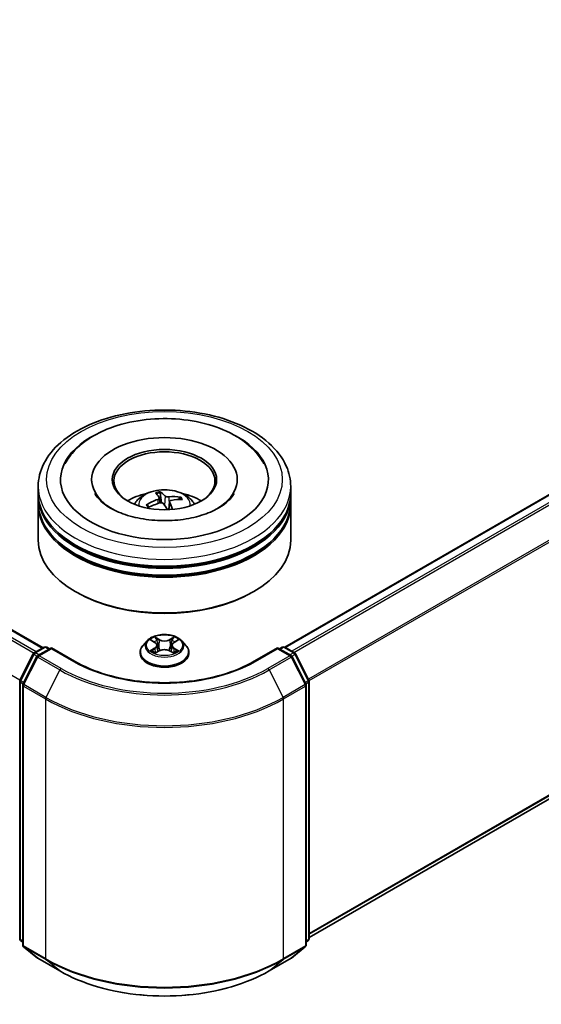
# Model space of a CAD drawing. Units: millimetres. Extents: x 0 to 7880, y 0 to 1405.
# Drawn here: x 403 to 455, y 455 to 553 of the extents above; entities that cross this region are included whole.
import ezdxf

# ---------------------------------------------------------------- set-up
doc = ezdxf.new("R2010")
doc.units = ezdxf.units.MM
doc.layers.add('Visible (ISO)', color=7, linetype='Continuous', lineweight=35)
doc.layers.add('Visible Narrow (ISO)', color=7, linetype='Continuous', lineweight=25)

msp = doc.modelspace()

# ---------------------------------------------------------------- linework, layer by layer
at = {"layer": 'Visible (ISO)'}
for p, q in [((223.0301, 595.7627), (405.5154, 490.4047)), ((429.439, 490.4727), (494.1912, 527.8574)), ((410.3279, 507.0583), (410.3279, 506.895)), ((424.7445, 507.0583), (424.7445, 506.895)), ((405.0362, 505.6975), (405.0362, 506.3779)), ((430.0362, 505.6975), (430.0362, 506.3779)), ((405.0362, 504.813), (405.0362, 505.4934)), ((417.0334, 505.2608), (417.0886, 504.747)), ((417.2361, 504.7675), (417.1252, 505.7444)), ((419.0404, 505.2662), (418.9569, 505.0837)), ((430.0362, 504.813), (430.0362, 505.4934)), ((405.0362, 501.0707), (405.0362, 504.6088)), ((415.9886, 504.3372), (415.8582, 504.5383)), ((418.0392, 504.8738), (417.9545, 504.0852)), ((430.0362, 501.0707), (430.0362, 504.6088)), ((431.8694, 461.7281), (495.0655, 498.2144)), ((408.8152, 495.8996), (408.6974, 495.9676)), ((426.2572, 495.8996), (426.375, 495.9676)), ((404.6487, 489.9043), (405.6261, 490.4686)), ((406.3404, 490.4047), (405.0018, 489.6319)), ((405.8761, 490.4686), (406.1636, 490.3026)), ((406.3404, 490.3202), (406.3404, 490.4047)), ((408.6456, 489.0738), (406.3404, 490.4047)), ((415.8272, 491.1091), (415.4138, 490.6479)), ((416.233, 491.1592), (416.5869, 490.9476)), ((416.8054, 490.6562), (416.8737, 490.02)), ((418.267, 490.6562), (418.1987, 490.02)), ((418.4855, 490.9476), (418.8395, 491.1592)), ((419.2452, 491.1091), (419.6586, 490.6479)), ((428.7321, 490.4047), (426.4268, 489.0738)), ((428.7321, 490.4047), (428.7321, 490.3202)), ((430.0706, 489.6319), (428.7321, 490.4047)), ((428.9088, 490.3026), (429.1963, 490.4686)), ((429.4463, 490.4686), (430.4237, 489.9043)), ((403.2302, 487.2087), (404.551, 489.8013)), ((404.904, 489.5289), (403.5249, 486.8216)), ((415.1195, 489.9119), (415.1195, 489.9396)), ((416.6528, 489.8968), (417.0214, 490.1023)), ((418.051, 490.1023), (418.4196, 489.8968)), ((419.9529, 489.9119), (419.9529, 489.9396)), ((431.5476, 486.8216), (430.1684, 489.5289)), ((430.5214, 489.8013), (431.8422, 487.2087)), ((403.203, 461.6337), (403.203, 487.0952)), ((403.4976, 486.7081), (403.4976, 461.0002)), ((431.5748, 461.0002), (431.5748, 486.7081)), ((431.8694, 487.0952), (431.8694, 461.6337)), ((403.4976, 461.2761), (403.2958, 461.4392)), ((431.7766, 461.4392), (431.5748, 461.2761)), ((403.5905, 460.8058), (404.9696, 459.691)), ((430.1028, 459.691), (431.4819, 460.8058)), ((405.0018, 459.6689), (407.182, 458.4102)), ((427.8904, 458.4102), (430.0706, 459.6689))]:
    msp.add_line(p, q, dxfattribs=at)
for centre, start, end in [((405.7511, 490.2521), 60, 120), ((429.3213, 490.2521), 60, 120), ((404.7737, 489.6878), 120, 153.004492), ((405.1268, 489.4154), 120, 153.004492), ((429.9456, 489.4154), 26.995508, 60), ((430.2987, 489.6878), 26.995508, 60), ((403.453, 487.0952), 153.004492, 180), ((403.7476, 486.7081), 153.004492, 180), ((431.3248, 486.7081), 0, 26.995508), ((431.6194, 487.0952), 0, 26.995508), ((403.453, 461.6337), 180, 231.051724), ((431.6194, 461.6337), 308.948276, 0), ((403.7476, 461.0002), 180, 231.051724), ((431.3248, 461.0002), 308.948276, 0), ((405.1268, 459.8854), 231.051724, 240), ((429.9456, 459.8854), 300, 308.948276)]:
    msp.add_arc(centre, 0.25, start, end, dxfattribs=at)
for centre, major_axis, ratio, start_param, end_param in [((417.5362, 507.0583), (10.2917, 0), 0.5773503, 2.2877064, 7.1370716), ((417.5362, 507.0583), (7.2083, 0), 0.5773503, 5.4710656, 10.2368977), ((417.5362, 506.9223), (-5, 0), 0.5773503, 2.3727253, 7.0520527), ((417.5362, 505.4934), (12.5, 0), 0.5773503, 3.12745, 6.2973279), ((417.5362, 505.6975), (-12.5, 0), 0.5773503, 0, 3.1415927), ((417.5362, 502.9759), (-5, 0), 0.5773503, 5.0762837, 5.5305884), ((417.5846, 500.6096), (-3.994, -3.6571), 0.7901866, 4.2309515, 4.4699358), ((417.6466, 500.6923), (-1.4144, 5.2274), 0.21016, 5.7302315, 5.9692158), ((417.4302, 500.6428), (-0.986, 5.3249), 0.3882529, 5.7547376, 5.9937219), ((417.5735, 500.607), (-4.4917, -3.025), 0.8208731, 3.8927173, 4.1317016), ((417.4878, 500.732), (4.444, 3.0947), 0.6895478, 0.7392192, 0.9782035), ((417.5362, 502.9759), (-5, 0), 0.5773503, 3.8941895, 4.3484943), ((417.5362, 504.6088), (12.5, 0), 0.5773503, 3.12745, 6.2973279), ((417.5362, 504.813), (-12.5, 0), 0.5773503, 0, 3.1415927), ((417.4989, 500.7345), (4.8088, 2.4903), 0.7202343, 1.2894668, 1.5284511), ((417.6422, 500.6987), (1.7535, -5.1237), 0.2876141, 2.1892142, 2.3531097), ((417.4258, 500.6492), (-0.644, 5.377), 0.3107988, 5.3744181, 5.5579213), ((417.5362, 505.4934), (-12.3333, 0), 0.5773503, 0.478284, 2.6633086), ((417.5362, 501.0707), (12.5, 0), 0.5773503, 3.1415927, 6.2831853), ((417.5362, 504.6088), (-12.3333, 0), 0.5773503, 0.478284, 2.6633086), ((417.5362, 500.9346), (12.3333, 0), 0.5773503, 3.9269908, 5.4977871)]:
    msp.add_ellipse(centre, major_axis=major_axis, ratio=ratio, start_param=start_param, end_param=end_param, dxfattribs=at)
msp.add_ellipse((417.5362, 507.0583), major_axis=(5.1667, 0), ratio=0.5773503, dxfattribs=at)
for points, knots in [([(405.0362, 506.3779), (405.0362, 507.1511), (405.2299, 507.9216), (405.9785, 509.4044), (406.5537, 510.1106), (408.0532, 511.4126), (409.0028, 511.9969), (411.1594, 512.9568), (412.37, 513.3293), (414.9163, 513.8254), (416.2509, 513.95), (418.9157, 513.9439), (420.2452, 513.8137), (422.7757, 513.309), (423.9759, 512.934), (426.1318, 511.9637), (427.0866, 511.3676), (428.6321, 509.9977), (429.2288, 509.2242), (429.8856, 507.7422), (430.0362, 507.0608), (430.0362, 506.3779)], [5.7206505, 5.7206505, 5.7206505, 5.7206505, 6.0042555, 6.0042555, 6.3074549, 6.3074549, 6.6347172, 6.6347172, 6.9659952, 6.9659952, 7.2954637, 7.2954637, 7.6240819, 7.6240819, 7.9535866, 7.9535866, 8.2848817, 8.2848817, 8.6117575, 8.6117575, 8.8622431, 8.8622431, 8.8622431, 8.8622431]), ([(412.9375, 512.4312), (413.9535, 512.7432), (415.0428, 512.9472), (417.2547, 513.1306), (418.3765, 513.1122), (420.5606, 512.8566), (421.6225, 512.6195), (423.5994, 511.9308), (424.5132, 511.4775), (426.078, 510.3626), (426.7363, 509.7018), (427.2703, 508.829), (427.329, 508.7258), (427.3842, 508.6209)], [0, 0, 0, 0, 0.3462469, 0.3462469, 0.6888532, 0.6888532, 1.0318411, 1.0318411, 1.3787142, 1.3787142, 1.7201352, 1.7201352, 1.7649749, 1.7649749, 1.7649749, 1.7649749]), ([(407.6883, 508.6209), (407.9464, 509.112), (408.2812, 509.5633), (409.2716, 510.5988), (410.003, 511.1276), (411.477, 511.9117), (412.1874, 512.2008), (412.9375, 512.4312)], [5.49598667, 5.49598667, 5.49598667, 5.49598667, 5.70583677, 5.70583677, 6.02757312, 6.02757312, 6.28318531, 6.28318531, 6.28318531, 6.28318531]), ([(414.5539, 504.6225), (414.6467, 504.7828), (414.7562, 504.9249), (415.0741, 505.2613), (415.2982, 505.4259), (415.8302, 505.7262), (416.1464, 505.8434), (416.8155, 506.0062), (417.1699, 506.047), (417.8752, 506.0487), (418.2257, 506.0106), (418.9089, 505.8505), (419.2416, 505.7285), (419.8483, 505.3822), (420.1279, 505.1624), (420.4149, 504.788), (420.4691, 504.7078), (420.5185, 504.6225)], [2.2706217, 2.2706217, 2.2706217, 2.2706217, 2.4474666, 2.4474666, 2.744824, 2.744824, 3.1200839, 3.1200839, 3.5145088, 3.5145088, 3.9043452, 3.9043452, 4.298613, 4.298613, 4.6729189, 4.6729189, 4.766998, 4.766998, 4.766998, 4.766998]), ([(424.4338, 505.6862), (424.4205, 505.6609), (424.4064, 505.6354), (424.2183, 505.3112), (423.9202, 504.9695), (423.1075, 504.3563), (422.6345, 504.0837), (421.5254, 503.6103), (420.8876, 503.4103), (419.5039, 503.1173), (418.7561, 503.0268), (417.2355, 502.9744), (416.4628, 503.014), (414.9868, 503.2185), (414.2835, 503.3829), (413.032, 503.8056), (412.4814, 504.0621), (411.5864, 504.6129), (411.2388, 504.9056), (410.8368, 505.3598), (410.7211, 505.5294), (410.6387, 505.6862)], [2.354394, 2.354394, 2.354394, 2.354394, 2.3829997, 2.3829997, 2.7128537, 2.7128537, 2.9937867, 2.9937867, 3.2789487, 3.2789487, 3.5708886, 3.5708886, 3.8660131, 3.8660131, 4.1597522, 4.1597522, 4.447737, 4.447737, 4.7289062, 4.7289062, 4.9065675, 4.9065675, 4.9065675, 4.9065675]), ([(417.0199, 505.2969), (417.0307, 505.2809), (417.0358, 505.2619), (417.0306, 505.2226), (417.0203, 505.2023), (416.9896, 505.1659), (416.967, 505.1473), (416.9192, 505.1194), (416.8963, 505.1089), (416.8727, 505.1003)], [0, 0, 0, 0, 0.012499779, 0.012499779, 0.024999557, 0.024999557, 0.037523671, 0.037523671, 0.046676606, 0.046676606, 0.046676606, 0.046676606]), ([(417.0754, 505.8554), (417.0804, 505.8528), (417.0861, 505.8477), (417.0963, 505.8348), (417.1025, 505.8242), (417.1117, 505.8033), (417.1163, 505.7894), (417.1218, 505.767), (417.1239, 505.7551), (417.1252, 505.7444)], [0.014560073, 0.014560073, 0.014560073, 0.014560073, 0.018722682, 0.018722682, 0.023429831, 0.023429831, 0.028069056, 0.028069056, 0.031810233, 0.031810233, 0.031810233, 0.031810233]), ([(417.9615, 505.3494), (417.9287, 505.3461), (417.8915, 505.3457), (417.818, 505.3518), (417.7818, 505.3584), (417.7194, 505.3757), (417.6892, 505.3876), (417.647, 505.4117), (417.6321, 505.423), (417.6211, 505.4344)], [0, 0, 0, 0, 0.012499779, 0.012499779, 0.024999557, 0.024999557, 0.037523671, 0.037523671, 0.046676606, 0.046676606, 0.046676606, 0.046676606]), ([(418.0525, 504.8057), (418.0417, 504.8276), (418.0367, 504.8516), (418.0418, 504.8972), (418.0521, 504.9188), (418.0828, 504.9543), (418.1054, 504.9706), (418.1533, 504.9915), (418.1761, 504.9981), (418.1997, 505.0023)], [0, 0, 0, 0, 0.012499779, 0.012499779, 0.024999557, 0.024999557, 0.037523671, 0.037523671, 0.046676606, 0.046676606, 0.046676606, 0.046676606]), ([(419.0404, 505.2662), (419.0448, 505.2755), (419.0511, 505.2853), (419.0662, 505.3025), (419.0781, 505.3123), (419.1006, 505.3253), (419.1151, 505.3308), (419.1384, 505.3353), (419.1511, 505.3357), (419.162, 505.3344)], [0.0427285, 0.0427285, 0.0427285, 0.0427285, 0.046469677, 0.046469677, 0.051108902, 0.051108902, 0.055816051, 0.055816051, 0.05997866, 0.05997866, 0.05997866, 0.05997866]), ([(415.7382, 504.5513), (415.7484, 504.5574), (415.7604, 504.5626), (415.7829, 504.5686), (415.797, 504.5696), (415.8191, 504.5668), (415.8311, 504.5625), (415.8467, 504.5523), (415.8533, 504.5455), (415.8582, 504.5383)], [0.014560073, 0.014560073, 0.014560073, 0.014560073, 0.018722682, 0.018722682, 0.023429831, 0.023429831, 0.028069056, 0.028069056, 0.031810233, 0.031810233, 0.031810233, 0.031810233]), ([(415.986, 504.336), (415.9834, 504.339), (415.9809, 504.342), (415.9711, 504.3537), (415.964, 504.3624), (415.9504, 504.3799), (415.9439, 504.3886), (415.9313, 504.4062), (415.9253, 504.4151), (415.9195, 504.4239)], [1.48483525, 1.48483525, 1.48483525, 1.48483525, 1.49545744, 1.49545744, 1.52621108, 1.52621108, 1.55696473, 1.55696473, 1.58771837, 1.58771837, 1.58771837, 1.58771837]), ([(417.1109, 504.7532), (417.1437, 504.7624), (417.1809, 504.7678), (417.2544, 504.768), (417.2907, 504.7627), (417.353, 504.7445), (417.3832, 504.7303), (417.4254, 504.6992), (417.4403, 504.6841), (417.4513, 504.6682)], [0, 0, 0, 0, 0.012499779, 0.012499779, 0.024999557, 0.024999557, 0.037523671, 0.037523671, 0.046676606, 0.046676606, 0.046676606, 0.046676606]), ([(419.2452, 491.1091), (419.1429, 491.2232), (419.0131, 491.3232), (418.7067, 491.4956), (418.5282, 491.5665), (418.1451, 491.67), (417.9406, 491.7027), (417.5261, 491.7279), (417.3162, 491.7205), (416.9101, 491.6664), (416.7139, 491.6197), (416.3534, 491.4897), (416.1891, 491.4062), (415.966, 491.2464), (415.8912, 491.1805), (415.8272, 491.1091)], [4.4045574, 4.4045574, 4.4045574, 4.4045574, 4.7255704, 4.7255704, 5.059999, 5.059999, 5.3930764, 5.3930764, 5.7243898, 5.7243898, 6.0561258, 6.0561258, 6.3901037, 6.3901037, 6.5910169, 6.5910169, 6.5910169, 6.5910169]), ([(415.4138, 490.6479), (415.3766, 490.6064), (415.3424, 490.5634), (415.2808, 490.4749), (415.2533, 490.4293), (415.2056, 490.3358), (415.1854, 490.2879), (415.1528, 490.1905), (415.1404, 490.1409), (415.1237, 490.0407), (415.1195, 489.9902), (415.1195, 489.9396)], [0.30783155, 0.30783155, 0.30783155, 0.30783155, 0.40334487, 0.40334487, 0.4988582, 0.4988582, 0.59437152, 0.59437152, 0.68988484, 0.68988484, 0.78539816, 0.78539816, 0.78539816, 0.78539816]), ([(416.8054, 490.6562), (416.803, 490.6789), (416.7978, 490.7013), (416.7821, 490.7451), (416.7717, 490.7665), (416.7462, 490.8076), (416.7311, 490.8274), (416.6966, 490.8651), (416.6773, 490.883), (416.6348, 490.9169), (416.6117, 490.9328), (416.5869, 490.9476)], [3.98889417, 3.98889417, 3.98889417, 3.98889417, 4.13010248, 4.13010248, 4.27131078, 4.27131078, 4.41251908, 4.41251908, 4.55372738, 4.55372738, 4.69493569, 4.69493569, 4.69493569, 4.69493569]), ([(418.4855, 490.9476), (418.4607, 490.9328), (418.4376, 490.9169), (418.3952, 490.883), (418.3758, 490.8651), (418.3414, 490.8274), (418.3262, 490.8076), (418.3007, 490.7665), (418.2903, 490.7451), (418.2747, 490.7013), (418.2694, 490.6789), (418.267, 490.6562)], [0.01745329, 0.01745329, 0.01745329, 0.01745329, 0.1586616, 0.1586616, 0.2998699, 0.2998699, 0.4410782, 0.4410782, 0.5822865, 0.5822865, 0.72349481, 0.72349481, 0.72349481, 0.72349481]), ([(419.9529, 489.9396), (419.9529, 489.9902), (419.9487, 490.0407), (419.9321, 490.1409), (419.9196, 490.1905), (419.887, 490.2879), (419.8668, 490.3358), (419.8191, 490.4293), (419.7916, 490.4749), (419.73, 490.5634), (419.6958, 490.6064), (419.6586, 490.6479)], [3.92699082, 3.92699082, 3.92699082, 3.92699082, 4.02250414, 4.02250414, 4.11801746, 4.11801746, 4.21353078, 4.21353078, 4.30904411, 4.30904411, 4.40455743, 4.40455743, 4.40455743, 4.40455743]), ([(415.1195, 489.9119), (415.1195, 489.7629), (415.1588, 489.6143), (415.3112, 489.3295), (415.427, 489.194), (415.7259, 488.9482), (415.9115, 488.839), (416.3315, 488.6607), (416.5659, 488.5918), (417.0589, 488.5011), (417.3173, 488.4792), (417.8325, 488.484), (418.0892, 488.5107), (418.5761, 488.6104), (418.8062, 488.6834), (419.217, 488.8695), (419.3976, 488.9828), (419.689, 489.2398), (419.8003, 489.3836), (419.9244, 489.6579), (419.9529, 489.7848), (419.9529, 489.9119)], [0.7853982, 0.7853982, 0.7853982, 0.7853982, 1.0851087, 1.0851087, 1.3975197, 1.3975197, 1.7220128, 1.7220128, 2.0477407, 2.0477407, 2.3724912, 2.3724912, 2.696846, 2.696846, 3.0216801, 3.0216801, 3.3474775, 3.3474775, 3.6713926, 3.6713926, 3.9269908, 3.9269908, 3.9269908, 3.9269908]), ([(416.3931, 490.0747), (416.4082, 490.0622), (416.4245, 490.0496), (416.4595, 490.0245), (416.4782, 490.012), (416.5179, 489.9873), (416.539, 489.9751), (416.5832, 489.9512), (416.6064, 489.9395), (416.6448, 489.9215), (416.6592, 489.915), (416.674, 489.9086)], [1.39330882, 1.39330882, 1.39330882, 1.39330882, 1.46345876, 1.46345876, 1.5336087, 1.5336087, 1.60375863, 1.60375863, 1.67390857, 1.67390857, 1.71478324, 1.71478324, 1.71478324, 1.71478324]), ([(418.051, 490.1023), (417.9954, 490.1333), (417.9322, 490.159), (417.7962, 490.198), (417.7233, 490.2113), (417.5743, 490.2246), (417.4981, 490.2246), (417.3491, 490.2113), (417.2762, 490.198), (417.1402, 490.159), (417.077, 490.1333), (417.0214, 490.1023)], [4.7298423, 4.7298423, 4.7298423, 4.7298423, 5.0370202, 5.0370202, 5.3441982, 5.3441982, 5.6513761, 5.6513761, 5.9585541, 5.9585541, 6.265732, 6.265732, 6.265732, 6.265732]), ([(418.3984, 489.9086), (418.4132, 489.915), (418.4277, 489.9215), (418.466, 489.9395), (418.4892, 489.9512), (418.5334, 489.9751), (418.5545, 489.9873), (418.5942, 490.012), (418.6129, 490.0245), (418.6479, 490.0496), (418.6642, 490.0622), (418.6793, 490.0747)], [2.99760574, 2.99760574, 2.99760574, 2.99760574, 3.03848041, 3.03848041, 3.10863035, 3.10863035, 3.17878029, 3.17878029, 3.24893022, 3.24893022, 3.31908016, 3.31908016, 3.31908016, 3.31908016]), ([(426.4268, 489.0738), (425.5023, 488.54), (424.4269, 488.0884), (422.0812, 487.3984), (420.8114, 487.16), (418.2045, 486.9216), (416.8679, 486.9216), (414.261, 487.16), (412.9912, 487.3984), (410.6455, 488.0884), (409.5701, 488.54), (408.6456, 489.0738)], [1.5707963, 1.5707963, 1.5707963, 1.5707963, 1.8849556, 1.8849556, 2.1991149, 2.1991149, 2.5132741, 2.5132741, 2.8274334, 2.8274334, 3.1415927, 3.1415927, 3.1415927, 3.1415927]), ([(407.182, 458.4102), (408.2729, 457.7804), (409.5315, 457.2529), (412.2647, 456.4489), (413.7389, 456.1725), (416.762, 455.896), (418.3104, 455.896), (421.3335, 456.1725), (422.8077, 456.4489), (425.5409, 457.2529), (426.7996, 457.7804), (427.8904, 458.4102)], [3.1415927, 3.1415927, 3.1415927, 3.1415927, 3.4557519, 3.4557519, 3.7699112, 3.7699112, 4.0840704, 4.0840704, 4.3982297, 4.3982297, 4.712389, 4.712389, 4.712389, 4.712389])]:
    msp.add_open_spline(points, degree=3, knots=knots, dxfattribs=at)
at = {"layer": 'Visible Narrow (ISO)'}
for p, q in [((222.9051, 595.7503), (405.4422, 490.3624)), ((222.145, 595.238), (404.6207, 489.8855)), ((404.8179, 490.002), (222.2808, 595.3898)), ((403.2216, 487.1898), (220.7658, 592.5307)), ((429.5124, 490.4305), (494.3162, 527.845)), ((494.9405, 527.4845), (430.1367, 490.07)), ((430.3361, 489.9549), (495.0763, 527.3327)), ((496.4555, 524.6254), (431.798, 487.2954)), ((431.8623, 487.1545), (496.4965, 524.4711)), ((416.8727, 505.1003), (416.8901, 504.6876)), ((417.6211, 505.4344), (417.5364, 504.5434)), ((417.9615, 505.3494), (417.9914, 504.4287)), ((418.0525, 504.8057), (417.9809, 504.0864)), ((496.4965, 499.4436), (431.8694, 462.1311)), ((431.8694, 462.0478), (496.4555, 499.3365)), ((495.0763, 498.2218), (431.8694, 461.7293)), ((417.0417, 491.2208), (416.5744, 491.4813)), ((416.7191, 491.3363), (417.0129, 491.1725)), ((418.498, 491.4813), (418.0307, 491.2208)), ((418.0595, 491.1725), (418.3533, 491.3363)), ((404.7737, 489.892), (405.7511, 490.4562)), ((405.1268, 489.6195), (406.3404, 490.3202)), ((405.7511, 490.4562), (406.0904, 490.2604)), ((406.3404, 490.3202), (408.5206, 489.0614)), ((416.1142, 491.2157), (416.5656, 490.9458)), ((416.5656, 490.3749), (416.1142, 490.1051)), ((416.3117, 490.1575), (416.5954, 490.3272)), ((416.5954, 490.3272), (416.6247, 489.9309)), ((417.0129, 491.1725), (416.9709, 490.5824)), ((418.0595, 491.1725), (418.1016, 490.5824)), ((418.477, 490.3272), (418.4477, 489.9309)), ((418.477, 490.3272), (418.7607, 490.1575)), ((418.5069, 490.9458), (418.9582, 491.2157)), ((418.9582, 490.1051), (418.5069, 490.3749)), ((426.5518, 489.0614), (428.7321, 490.3202)), ((428.7321, 490.3202), (429.9456, 489.6195)), ((428.9821, 490.2604), (429.3213, 490.4562)), ((429.3213, 490.4562), (430.2987, 489.892)), ((403.3172, 487.1475), (404.6379, 489.7401)), ((403.6118, 486.7604), (404.991, 489.4677)), ((404.6379, 489.7401), (404.931, 489.5709)), ((405.113, 489.6961), (404.7737, 489.892)), ((404.991, 489.4677), (407.1712, 488.2089)), ((407.307, 488.3607), (405.1268, 489.6195)), ((416.5744, 489.8394), (417.0417, 490.1)), ((418.0307, 490.1), (418.498, 489.8394)), ((429.9456, 489.6195), (427.7654, 488.3607)), ((427.9012, 488.2089), (430.0814, 489.4677)), ((430.2987, 489.892), (429.9594, 489.6961)), ((430.0814, 489.4677), (431.4606, 486.7604)), ((430.1414, 489.5709), (430.4345, 489.7401)), ((430.4345, 489.7401), (431.7552, 487.1475)), ((407.1712, 488.2089), (405.7921, 485.5016)), ((427.9012, 488.2089), (429.2803, 485.5016)), ((403.2762, 461.5316), (403.2762, 486.9932)), ((403.2762, 486.9932), (403.5359, 486.8433)), ((403.606, 486.9808), (403.3172, 487.1475)), ((403.5709, 486.606), (405.7511, 485.3473)), ((403.5709, 460.8981), (403.5709, 486.606)), ((405.7921, 485.5016), (403.6118, 486.7604)), ((431.4606, 486.7604), (429.2803, 485.5016)), ((429.3213, 485.3473), (431.5016, 486.606)), ((431.7552, 487.1475), (431.4664, 486.9808)), ((431.5016, 486.606), (431.5016, 460.8981)), ((431.5365, 486.8433), (431.7962, 486.9932)), ((431.7962, 486.9932), (431.7962, 461.5316)), ((405.7511, 485.3473), (405.7511, 459.6394)), ((429.3213, 459.6394), (429.3213, 485.3473)), ((403.4976, 461.4038), (403.2762, 461.5316)), ((403.4976, 461.2787), (403.3172, 461.4246)), ((403.3172, 461.4246), (403.4976, 461.3204)), ((431.7962, 461.5316), (431.5748, 461.4038)), ((431.7552, 461.4246), (431.5748, 461.2787)), ((431.5748, 461.3204), (431.7552, 461.4246)), ((405.7511, 459.6394), (403.5709, 460.8981)), ((403.6118, 460.7911), (405.7921, 459.5323)), ((404.991, 459.6763), (403.6118, 460.7911)), ((429.2803, 459.5323), (431.4606, 460.7911)), ((431.5016, 460.8981), (429.3213, 459.6394)), ((431.4606, 460.7911), (430.0814, 459.6763)), ((407.1712, 458.4176), (404.991, 459.6763)), ((407.1712, 458.4176), (405.7921, 459.5323)), ((430.0814, 459.6763), (427.9012, 458.4176)), ((427.9012, 458.4176), (429.2803, 459.5323))]:
    msp.add_line(p, q, dxfattribs=at)
for centre, major_axis in [((417.5362, 507.0583), (-11.6667, 0)), ((417.5362, 490.6604), (-1.7846, 0))]:
    msp.add_ellipse(centre, major_axis=major_axis, ratio=0.5773503, dxfattribs=at)
for centre, major_axis, ratio, start_param, end_param in [((417.5362, 506.3779), (-12.5, 0), 0.5773503, 0, 3.1415927), ((417.5362, 504.5612), (-2.5574, 0), 0.5773503, 3.0761472, 6.3486308), ((417.5362, 504.8174), (-1.8561, 0), 0.5773503, 4.9633035, 5.2159088), ((417.5362, 504.7756), (1.7276, 0), 0.5773503, 1.8109891, 2.0512157), ((417.5362, 504.7756), (1.7276, 0), 0.5773503, 0.3175969, 0.5142416), ((417.5362, 504.8174), (1.8561, 0), 0.5773503, 0.2509145, 0.5035199), ((417.5362, 504.8174), (-1.8561, 0), 0.5773503, 0.2509145, 0.5035199), ((417.5362, 504.7756), (-1.7276, 0), 0.5773503, 0.2401928, 0.3602951), ((417.5362, 490.6604), (-1.7167, 0), 0.5773503, 5.3071026, 5.6884717), ((416.6903, 491.322), (-0.034, -0.024), 0.1849737, 1.043317, 2.4384992), ((418.3822, 491.322), (-0.034, 0.024), 0.1849737, 0.7030935, 2.0982756), ((417.5362, 490.6604), (-1.7167, 0), 0.5773503, 3.7363063, 4.1176753), ((405.7511, 490.2521), (-0.125, 0.2165), 0.5773503, 5.4977871, 6.2831853), ((405.7511, 490.2521), (0.125, 0.2165), 0.5773503, 0, 0.7853982), ((417.5362, 490.0138), (-2.3897, 0), 0.5773503, 5.8056187, 9.9023446), ((417.5362, 490.5984), (-1.9243, 0), 0.5773503, 5.8056187, 9.9023446), ((417.5362, 490.4714), (1.3435, 0), 0.5773503, 2.1762943, 2.4206222), ((416.5656, 490.9118), (0.0214, 0.0358), 0.5873385, 0, 0.7942785), ((416.0535, 490.6604), (0.7118, 0), 0.5773503, 5.5152404, 7.0511302), ((416.5656, 490.3409), (0.0214, -0.0358), 0.5873385, 0.8637843, 2.3473142), ((416.0535, 490.6293), (0.7533, 0), 0.5773503, 5.5152404, 6.3450887), ((416.7928, 491.1065), (-0.0402, -0.0111), 0.2229178, 3.8515805, 5.2070037), ((416.942, 490.5681), (-0.0402, -0.0111), 0.2228845, 3.8515738, 5.2026198), ((417.0417, 491.1868), (-0.0203, -0.0364), 0.5671862, 3.9184152, 5.401945), ((417.5362, 491.4853), (0.7533, 0), 0.5773503, 3.9444441, 5.4803339), ((417.5362, 491.5164), (-0.7118, 0), 0.5773503, 0.8028515, 2.3387412), ((418.0307, 491.1868), (0.0203, -0.0364), 0.5671862, 0.8812403, 2.3647701), ((418.1304, 490.5681), (-0.0402, 0.0111), 0.2228845, 4.2221582, 5.5732041), ((419.0189, 490.6604), (-0.7118, 0), 0.5773503, 5.5152404, 7.0511302), ((418.2796, 491.1065), (-0.0402, 0.0111), 0.2229178, 4.2177743, 5.5731974), ((419.0189, 490.6293), (-0.7533, 0), 0.5773503, 6.221282, 7.0511302), ((417.5362, 490.4714), (1.3435, 0), 0.5773503, 0.7209705, 0.9652983), ((418.5069, 490.3409), (-0.0214, -0.0358), 0.5873385, 3.9358711, 5.419401), ((418.5069, 490.9118), (-0.0214, 0.0358), 0.5873385, 5.4889069, 6.2831853), ((429.3213, 490.2521), (-0.125, 0.2165), 0.5773503, 5.4977871, 6.2831853), ((429.3213, 490.2521), (0.125, 0.2165), 0.5773503, 0, 0.7853982), ((404.7737, 489.6878), (-0.2228, 0.1135), 0.0739221, 0, 0.9533753), ((404.7737, 489.6878), (0.125, 0.2165), 0.5773503, 0.7853982, 1.6614562), ((404.7737, 489.6878), (-0.125, 0.2165), 0.5773503, 5.4977871, 6.2831853), ((405.1268, 489.4154), (-0.2228, 0.1135), 0.0739221, 0, 0.9533753), ((405.1268, 489.4154), (0.125, 0.2165), 0.5773503, 0.7853982, 1.6614562), ((405.1268, 489.4154), (-0.125, 0.2165), 0.5773503, 5.4977871, 6.2831853), ((417.5362, 489.9396), (-2.4167, 0), 0.5773503, 0, 3.1415927), ((417.5362, 489.9119), (2.4167, 0), 0.5773503, 3.1415927, 6.2831853), ((417.5362, 490.6604), (1.7167, 0), 0.5773503, 3.7363063, 4.1176753), ((416.3415, 490.1439), (-0.008, -0.0409), 0.7797536, 4.5269049, 5.922087), ((416.4623, 490.0573), (-0.0354, -0.022), 0.7297361, 5.1634453, 5.7754826), ((417.0417, 490.0659), (-0.0203, 0.0364), 0.5671862, 5.5063628, 6.2831853), ((417.5362, 489.8043), (0.7118, 0), 0.5773503, 0.8028515, 2.3387412), ((418.0307, 490.0659), (0.0203, 0.0364), 0.5671862, 0, 0.7768225), ((417.5362, 490.6604), (1.7167, 0), 0.5773503, 5.3071026, 5.6884717), ((418.6102, 490.0573), (-0.0354, 0.022), 0.7297361, 3.6492954, 4.2613326), ((418.7309, 490.1439), (0.008, -0.0409), 0.7797536, 0.3610983, 1.7562804), ((429.9456, 489.4154), (0.125, 0.2165), 0.5773503, 0, 0.7853982), ((429.9456, 489.4154), (0.125, -0.2165), 0.5773503, 1.4801364, 2.3561945), ((429.9456, 489.4154), (0.2228, 0.1135), 0.0739221, 5.32981, 6.2831853), ((430.2987, 489.6878), (0.125, 0.2165), 0.5773503, 0, 0.7853982), ((430.2987, 489.6878), (0.125, -0.2165), 0.5773503, 1.4801364, 2.3561945), ((430.2987, 489.6878), (0.2228, 0.1135), 0.0739221, 5.32981, 6.2831853), ((407.307, 488.1566), (-0.125, -0.2165), 0.5773503, 3.9269908, 4.8030489), ((417.5362, 494.2666), (-14.4662, 0), 0.5773503, 0.7853982, 2.3561945), ((408.5206, 488.8573), (0.125, 0.2165), 0.5773503, 0, 0.7853982), ((417.5362, 494.2666), (12.75, 0), 0.5773503, 3.9269908, 5.4977871), ((426.5518, 488.8573), (-0.125, 0.2165), 0.5773503, 5.4977871, 6.2831853), ((427.7654, 488.1566), (0.125, -0.2165), 0.5773503, 1.4801364, 2.3561945), ((417.5362, 494.1931), (14.6583, 0), 0.5773503, 3.9269908, 5.4977871), ((403.453, 487.0952), (-0.25, 0), 0.5773503, 0, 0.7853982), ((403.453, 487.0952), (-0.2228, 0.1135), 0.0739221, 0, 0.9533753), ((403.453, 487.0952), (0.125, 0.2165), 0.5773503, 1.6614562, 2.3561945), ((403.7476, 486.7081), (-0.25, 0), 0.5773503, 0, 0.7853982), ((403.7476, 486.7081), (-0.2228, 0.1135), 0.0739221, 0, 0.9533753), ((403.7476, 486.7081), (0.125, 0.2165), 0.5773503, 1.6614562, 2.3561945), ((431.3248, 486.7081), (0.2228, 0.1135), 0.0739221, 5.32981, 6.2831853), ((431.3248, 486.7081), (0.125, -0.2165), 0.5773503, 0.7853982, 1.4801364), ((431.3248, 486.7081), (0.25, 0), 0.5773503, 5.4977871, 6.2831853), ((431.6194, 487.0952), (0.2228, 0.1135), 0.0739221, 5.32981, 6.2831853), ((431.6194, 487.0952), (0.125, -0.2165), 0.5773503, 0.7853982, 1.4801364), ((431.6194, 487.0952), (0.25, 0), 0.5773503, 5.4977871, 6.2831853), ((405.9279, 485.4493), (0.125, 0.2165), 0.5773503, 1.6614562, 2.3561945), ((417.5362, 492.2821), (-16.6087, 0), 0.5773503, 0.7853982, 2.3561945), ((429.1445, 485.4493), (-0.125, 0.2165), 0.5773503, 3.9269908, 4.6217291), ((417.5362, 492.1514), (16.6667, 0), 0.5773503, 3.9269908, 5.4977871), ((403.453, 461.6337), (-0.25, 0), 0.5773503, 0, 0.7853982), ((403.453, 461.6337), (-0.125, -0.2165), 0.5773503, 5.4977871, 6.1925254), ((403.453, 461.6337), (-0.1572, -0.1944), 0.8131434, 0, 0.127344), ((431.6194, 461.6337), (0.125, -0.2165), 0.5773503, 0.0906599, 0.7853982), ((431.6194, 461.6337), (0.1572, -0.1944), 0.8131434, 6.1558413, 6.2831853), ((431.6194, 461.6337), (0.25, 0), 0.5773503, 5.4977871, 6.2831853), ((403.7476, 461.0002), (-0.25, 0), 0.5773503, 0, 0.7853982), ((403.7476, 461.0002), (-0.125, -0.2165), 0.5773503, 5.4977871, 6.1925254), ((403.7476, 461.0002), (-0.1572, -0.1944), 0.8131434, 0, 0.127344), ((431.3248, 461.0002), (0.125, -0.2165), 0.5773503, 0.0906599, 0.7853982), ((431.3248, 461.0002), (0.1572, -0.1944), 0.8131434, 6.1558413, 6.2831853), ((431.3248, 461.0002), (0.25, 0), 0.5773503, 5.4977871, 6.2831853), ((405.1268, 459.8854), (-0.1572, -0.1944), 0.8131434, 0, 0.127344), ((405.1268, 459.8854), (-0.125, -0.2165), 0.5773503, 6.1925254, 6.2831853), ((405.9279, 459.7414), (-0.125, -0.2165), 0.5773503, 5.4977871, 6.1925254), ((417.5362, 466.4435), (-16.6667, 0), 0.5773503, 0.7853982, 2.3561945), ((417.5362, 466.3128), (16.6087, 0), 0.5773503, 3.9269908, 5.4977871), ((429.1445, 459.7414), (0.125, -0.2165), 0.5773503, 0.0906599, 0.7853982), ((429.9456, 459.8854), (0.125, -0.2165), 0.5773503, 0, 0.0906599), ((429.9456, 459.8854), (0.1572, -0.1944), 0.8131434, 6.1558413, 6.2831853), ((407.307, 458.6267), (-0.125, -0.2165), 0.5773503, 6.1925254, 6.2831853), ((417.5362, 464.4018), (-14.6583, 0), 0.5773503, 0.7853982, 2.3561945), ((427.7654, 458.6267), (0.125, -0.2165), 0.5773503, 0, 0.0906599)]:
    msp.add_ellipse(centre, major_axis=major_axis, ratio=ratio, start_param=start_param, end_param=end_param, dxfattribs=at)
for points, knots in [([(416.7191, 491.3363), (416.7055, 491.3496), (416.6922, 491.3632), (416.6588, 491.3981), (416.6391, 491.4189), (416.6044, 491.4537), (416.5893, 491.4681), (416.5744, 491.4813)], [-0.032055974, -0.032055974, -0.032055974, -0.032055974, -0.02365019, -0.02365019, -0.010200936, -0.010200936, 0.000338329, 0.000338329, 0.000338329, 0.000338329]), ([(416.5744, 491.4813), (416.5836, 491.4668), (416.5929, 491.4502), (416.6153, 491.4087), (416.6285, 491.383), (416.654, 491.3389), (416.6647, 491.3214), (416.677, 491.3045)], [-0.000338329, -0.000338329, -0.000338329, -0.000338329, 0.010200936, 0.010200936, 0.02365019, 0.02365019, 0.032055974, 0.032055974, 0.032055974, 0.032055974]), ([(416.677, 491.3045), (416.698, 491.2754), (416.7168, 491.2441), (416.7488, 491.1782), (416.7619, 491.1437), (416.7715, 491.1091)], [-0.028982846, -0.028982846, -0.028982846, -0.028982846, -0.014585063, -0.014585063, 0, 0, 0, 0]), ([(416.8216, 491.1208), (416.8111, 491.1589), (416.7968, 491.1969), (416.7621, 491.2695), (416.7418, 491.3042), (416.7191, 491.3363)], [0, 0, 0, 0, 0.014585063, 0.014585063, 0.028982846, 0.028982846, 0.028982846, 0.028982846]), ([(418.3533, 491.3363), (418.3305, 491.304), (418.31, 491.2691), (418.2754, 491.1964), (418.2613, 491.1586), (418.2508, 491.1208)], [0, 0, 0, 0, 0.014491423, 0.014491423, 0.028982846, 0.028982846, 0.028982846, 0.028982846]), ([(418.3009, 491.1091), (418.3104, 491.1435), (418.3235, 491.1778), (418.3554, 491.2436), (418.3743, 491.2753), (418.3954, 491.3045)], [-0.028982846, -0.028982846, -0.028982846, -0.028982846, -0.014491423, -0.014491423, 0, 0, 0, 0]), ([(418.498, 491.4813), (418.4858, 491.4705), (418.4734, 491.4588), (418.449, 491.4347), (418.4369, 491.4223), (418.4106, 491.3951), (418.3964, 491.38), (418.3724, 491.3552), (418.3629, 491.3457), (418.3533, 491.3363)], [-0.032394303, -0.032394303, -0.032394303, -0.032394303, -0.023744988, -0.023744988, -0.0154285, -0.0154285, -0.005934038, -0.005934038, 0, 0, 0, 0]), ([(418.3954, 491.3045), (418.4041, 491.3164), (418.412, 491.3287), (418.4311, 491.3602), (418.4414, 491.3791), (418.4594, 491.4127), (418.4673, 491.4277), (418.4828, 491.4561), (418.4905, 491.4694), (418.498, 491.4813)], [0, 0, 0, 0, 0.005934038, 0.005934038, 0.0154285, 0.0154285, 0.023744988, 0.023744988, 0.032394303, 0.032394303, 0.032394303, 0.032394303]), ([(416.3136, 491.111), (416.3069, 491.1185), (416.2997, 491.1257), (416.2742, 491.1482), (416.2543, 491.1616), (416.2149, 491.1829), (416.1957, 491.1913), (416.1556, 491.2056), (416.1348, 491.2113), (416.1142, 491.2157)], [0.001908258, 0.001908258, 0.001908258, 0.001908258, 0.005934038, 0.005934038, 0.0154285, 0.0154285, 0.023744988, 0.023744988, 0.032394303, 0.032394303, 0.032394303, 0.032394303]), ([(416.1142, 491.2157), (416.133, 491.2086), (416.1519, 491.2007), (416.1886, 491.1837), (416.2064, 491.1746), (416.2267, 491.1629), (416.2299, 491.1611), (416.233, 491.1592)], [-0.032394303, -0.032394303, -0.032394303, -0.032394303, -0.023744988, -0.023744988, -0.0154285, -0.0154285, -0.013913302, -0.013913302, -0.013913302, -0.013913302]), ([(416.7715, 491.1091), (416.7964, 491.0194), (416.8213, 490.9297), (416.8711, 490.7502), (416.896, 490.6605), (416.9209, 490.5708)], [-0.068779854, -0.068779854, -0.068779854, -0.068779854, -0.034389927, -0.034389927, 0, 0, 0, 0]), ([(416.9709, 490.5824), (416.946, 490.6721), (416.9211, 490.7619), (416.8714, 490.9413), (416.8465, 491.0311), (416.8216, 491.1208)], [0, 0, 0, 0, 0.034389927, 0.034389927, 0.068779854, 0.068779854, 0.068779854, 0.068779854]), ([(416.9209, 490.5708), (416.9565, 490.4426), (416.9973, 490.3167), (417.0529, 490.1716), (417.0616, 490.1494), (417.0705, 490.1274)], [-0.098241255, -0.098241255, -0.098241255, -0.098241255, -0.049120627, -0.049120627, -0.040233478, -0.040233478, -0.040233478, -0.040233478]), ([(417.1101, 490.1447), (417.1021, 490.1658), (417.0943, 490.1869), (417.0427, 490.3304), (417.0043, 490.4554), (416.9709, 490.5824)], [0.040586257, 0.040586257, 0.040586257, 0.040586257, 0.049120627, 0.049120627, 0.098241255, 0.098241255, 0.098241255, 0.098241255]), ([(418.1016, 490.5824), (418.0681, 490.4554), (418.0298, 490.3304), (417.9781, 490.1869), (417.9703, 490.1658), (417.9623, 490.1447)], [0, 0, 0, 0, 0.049120627, 0.049120627, 0.057654997, 0.057654997, 0.057654997, 0.057654997]), ([(418.0019, 490.1274), (418.0108, 490.1494), (418.0195, 490.1716), (418.0751, 490.3167), (418.1159, 490.4426), (418.1515, 490.5708)], [-0.058007777, -0.058007777, -0.058007777, -0.058007777, -0.049120627, -0.049120627, 0, 0, 0, 0]), ([(418.2508, 491.1208), (418.2259, 491.0311), (418.2011, 490.9413), (418.1513, 490.7619), (418.1264, 490.6721), (418.1016, 490.5824)], [0, 0, 0, 0, 0.034389927, 0.034389927, 0.068779854, 0.068779854, 0.068779854, 0.068779854]), ([(418.1515, 490.5708), (418.1764, 490.6605), (418.2013, 490.7502), (418.2511, 490.9297), (418.276, 491.0194), (418.3009, 491.1091)], [-0.068779854, -0.068779854, -0.068779854, -0.068779854, -0.034389927, -0.034389927, 0, 0, 0, 0]), ([(418.9582, 491.2157), (418.9331, 491.2103), (418.9077, 491.203), (418.8516, 491.1809), (418.8216, 491.1649), (418.7818, 491.1343), (418.7696, 491.1232), (418.7588, 491.111)], [-0.000338329, -0.000338329, -0.000338329, -0.000338329, 0.010200936, 0.010200936, 0.02365019, 0.02365019, 0.030147716, 0.030147716, 0.030147716, 0.030147716]), ([(418.8395, 491.1593), (418.8557, 491.169), (418.8725, 491.1779), (418.9122, 491.1973), (418.9353, 491.2071), (418.9582, 491.2157)], [-0.018142672, -0.018142672, -0.018142672, -0.018142672, -0.010200936, -0.010200936, 0.000338329, 0.000338329, 0.000338329, 0.000338329]), ([(416.3117, 490.1575), (416.2977, 490.1549), (416.2822, 490.152), (416.2398, 490.143), (416.2118, 490.1363), (416.1602, 490.1213), (416.1371, 490.1137), (416.1142, 490.1051)], [-0.032055974, -0.032055974, -0.032055974, -0.032055974, -0.02365019, -0.02365019, -0.010200936, -0.010200936, 0.000338329, 0.000338329, 0.000338329, 0.000338329]), ([(416.1142, 490.1051), (416.1393, 490.1104), (416.1647, 490.1138), (416.2208, 490.1175), (416.2509, 490.1168), (416.2945, 490.1126), (416.3099, 490.1103), (416.3228, 490.1078)], [-0.000338329, -0.000338329, -0.000338329, -0.000338329, 0.010200936, 0.010200936, 0.02365019, 0.02365019, 0.032055974, 0.032055974, 0.032055974, 0.032055974]), ([(416.4324, 490.071), (416.4178, 490.0945), (416.3999, 490.1139), (416.3591, 490.143), (416.3363, 490.1527), (416.3117, 490.1575)], [0, 0, 0, 0, 0.014585063, 0.014585063, 0.028982846, 0.028982846, 0.028982846, 0.028982846]), ([(416.3228, 490.1078), (416.3449, 490.1037), (416.3654, 490.095), (416.3869, 490.0797), (416.39, 490.0773), (416.3931, 490.0747)], [-0.028982846, -0.028982846, -0.028982846, -0.028982846, -0.014585063, -0.014585063, -0.012042017, -0.012042017, -0.012042017, -0.012042017]), ([(416.6667, 489.9045), (416.6619, 489.9048), (416.6574, 489.9047), (416.6413, 489.9029), (416.631, 489.8988), (416.613, 489.887), (416.6051, 489.8797), (416.5896, 489.8619), (416.582, 489.8513), (416.5744, 489.8394)], [0.002440164, 0.002440164, 0.002440164, 0.002440164, 0.005934038, 0.005934038, 0.0154285, 0.0154285, 0.023744988, 0.023744988, 0.032394303, 0.032394303, 0.032394303, 0.032394303]), ([(416.5744, 489.8394), (416.5866, 489.8502), (416.599, 489.8604), (416.6234, 489.8787), (416.6356, 489.8868), (416.6495, 489.8949), (416.6511, 489.8959), (416.6528, 489.8968)], [-0.032394303, -0.032394303, -0.032394303, -0.032394303, -0.023744988, -0.023744988, -0.0154285, -0.0154285, -0.014299664, -0.014299664, -0.014299664, -0.014299664]), ([(418.498, 489.8394), (418.4888, 489.8539), (418.4795, 489.8665), (418.4571, 489.8898), (418.4439, 489.8988), (418.4213, 489.9043), (418.4139, 489.905), (418.4058, 489.9045)], [-0.000338329, -0.000338329, -0.000338329, -0.000338329, 0.010200936, 0.010200936, 0.02365019, 0.02365019, 0.02961581, 0.02961581, 0.02961581, 0.02961581]), ([(418.4196, 489.8968), (418.4308, 489.8906), (418.4418, 489.8835), (418.468, 489.8648), (418.4831, 489.8526), (418.498, 489.8394)], [-0.01775631, -0.01775631, -0.01775631, -0.01775631, -0.010200936, -0.010200936, 0.000338329, 0.000338329, 0.000338329, 0.000338329]), ([(418.7607, 490.1575), (418.736, 490.1527), (418.713, 490.1428), (418.6723, 490.1137), (418.6545, 490.0944), (418.64, 490.071)], [0, 0, 0, 0, 0.014491423, 0.014491423, 0.028982846, 0.028982846, 0.028982846, 0.028982846]), ([(418.6793, 490.0747), (418.6823, 490.0772), (418.6853, 490.0795), (418.7068, 490.0949), (418.7274, 490.1036), (418.7496, 490.1078)], [-0.016940829, -0.016940829, -0.016940829, -0.016940829, -0.014491423, -0.014491423, 0, 0, 0, 0]), ([(418.7496, 490.1078), (418.7587, 490.1095), (418.7691, 490.1112), (418.7982, 490.1149), (418.8181, 490.1163), (418.8575, 490.1168), (418.8768, 490.1162), (418.9168, 490.1125), (418.9376, 490.1094), (418.9582, 490.1051)], [0, 0, 0, 0, 0.005934038, 0.005934038, 0.0154285, 0.0154285, 0.023744988, 0.023744988, 0.032394303, 0.032394303, 0.032394303, 0.032394303]), ([(418.9582, 490.1051), (418.9394, 490.1121), (418.9205, 490.1185), (418.8838, 490.1297), (418.866, 490.1346), (418.8292, 490.1438), (418.8102, 490.1479), (418.7812, 490.1537), (418.7706, 490.1557), (418.7607, 490.1575)], [-0.032394303, -0.032394303, -0.032394303, -0.032394303, -0.023744988, -0.023744988, -0.0154285, -0.0154285, -0.005934038, -0.005934038, 0, 0, 0, 0])]:
    msp.add_open_spline(points, degree=3, knots=knots, dxfattribs=at)
for points in [[(416.4621, 490.023), (416.4522, 490.039), (416.4423, 490.055), (416.4324, 490.071)], [(418.64, 490.071), (418.6301, 490.055), (418.6202, 490.039), (418.6103, 490.023)]]:
    msp.add_open_spline(points, degree=3, dxfattribs=at)

doc.saveas('drawing.dxf')
